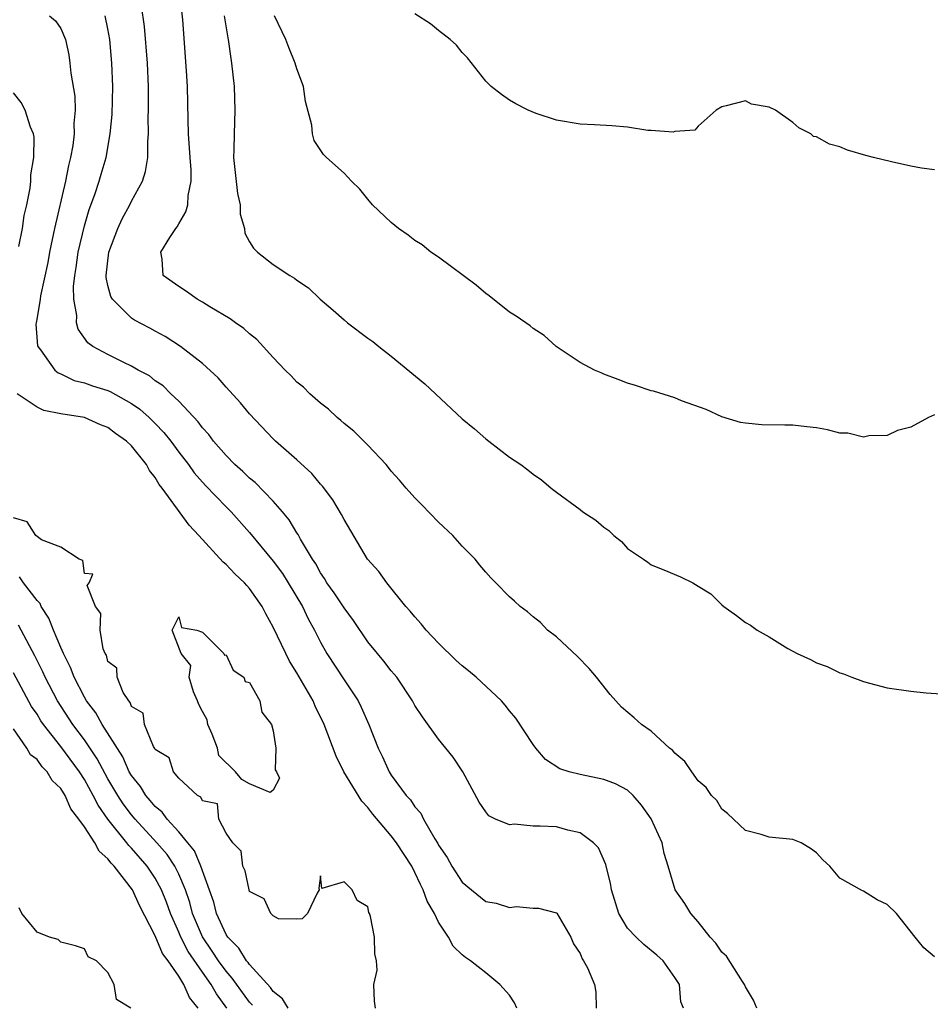
# Model space of a CAD drawing. Units: inches. Extents: x 2649000 to 2652000, y 1554000 to 1557000.
# Drawn here: x 2650740 to 2650817, y 1554611 to 1554695 of the extents above; entities that cross this region are included whole.
import ezdxf

# ---------------------------------------------------------------- set-up
doc = ezdxf.new("R2010")
doc.units = ezdxf.units.IN
doc.header["$MEASUREMENT"] = 0
doc.layers.add('LD26491554_2ft', color=201, linetype='Continuous')

msp = doc.modelspace()

# ---------------------------------------------------------------- linework, layer by layer
at = {"layer": 'LD26491554_2ft'}
for points, elevation in [([(2650817, 1554615.326), (2650816.109, 1554616.109), (2650815.355, 1554617), (2650813.791, 1554619), (2650813, 1554619.753), (2650812.149, 1554620.149), (2650811, 1554620.896), (2650810.915, 1554620.915), (2650809, 1554622.006), (2650808.137, 1554623), (2650807.535, 1554623.535), (2650807, 1554624.137), (2650806.514, 1554624.514), (2650805.701, 1554625), (2650805, 1554625.258), (2650803, 1554625.475), (2650802.322, 1554625.678), (2650801, 1554626.019), (2650799.467, 1554627.467), (2650799, 1554627.827), (2650798.567, 1554628.567), (2650798.13, 1554629), (2650797.661, 1554629.662), (2650797, 1554630.24), (2650796.44, 1554631), (2650795.86, 1554631.86), (2650795, 1554632.571), (2650794.822, 1554632.822), (2650794.57, 1554633), (2650793, 1554634.429), (2650792.18, 1554635), (2650791.564, 1554635.564), (2650790.484, 1554636.484), (2650789.538, 1554637.538), (2650788.382, 1554639), (2650787.744, 1554639.745), (2650786.767, 1554640.767), (2650785, 1554642.411), (2650784.227, 1554643), (2650783.641, 1554643.641), (2650783, 1554644.111), (2650782.534, 1554644.534), (2650781.899, 1554645), (2650781.438, 1554645.438), (2650781, 1554645.81), (2650779.854, 1554647), (2650779.414, 1554647.414), (2650779, 1554647.889), (2650778.5, 1554648.5), (2650778.114, 1554649), (2650777, 1554650.107), (2650776.209, 1554651), (2650775, 1554652.143), (2650773.596, 1554653.596), (2650773, 1554654.188), (2650772.269, 1554655), (2650771.701, 1554655.701), (2650771, 1554656.458), (2650770.77, 1554656.77), (2650770.56, 1554657), (2650769, 1554658.642), (2650767.835, 1554659.835), (2650767, 1554660.476), (2650766.737, 1554660.737), (2650766.406, 1554661), (2650765.686, 1554661.686), (2650765, 1554662.194), (2650764.111, 1554663), (2650763.549, 1554663.549), (2650763, 1554663.993), (2650762.51, 1554664.51), (2650762.005, 1554665), (2650761, 1554666.064), (2650759.597, 1554667.596), (2650759, 1554668.062), (2650758.52, 1554668.52), (2650757.814, 1554669), (2650757.357, 1554669.357), (2650755.639, 1554670.361), (2650755, 1554670.767), (2650754.568, 1554671), (2650753.656, 1554671.656), (2650753, 1554672.076), (2650751.667, 1554673), (2650751.599, 1554674.401), (2650751.479, 1554675), (2650752.234, 1554676.234), (2650752.756, 1554677), (2650752.868, 1554677.132), (2650753, 1554677.386), (2650753.605, 1554678.395), (2650753.755, 1554679), (2650753.781, 1554679.782), (2650754.037, 1554681), (2650754.037, 1554681.963), (2650753.952, 1554683), (2650753.836, 1554685), (2650753.79, 1554686.21), (2650753.727, 1554689), (2650753.655, 1554690.345), (2650753.343, 1554694.657), (2650753.098, 1554697)], 8054), ([(2650801.959, 1554611), (2650801.664, 1554611.664), (2650801, 1554612.806), (2650800.92, 1554613), (2650800.74, 1554613.261), (2650799.385, 1554615.385), (2650799, 1554615.741), (2650798.481, 1554616.481), (2650798.007, 1554617), (2650797, 1554618.291), (2650796.363, 1554619), (2650795.845, 1554619.845), (2650795.043, 1554621), (2650794.458, 1554623), (2650794.097, 1554624.097), (2650793.945, 1554625), (2650793.017, 1554627.017), (2650792.187, 1554628.187), (2650791.487, 1554629), (2650791, 1554629.433), (2650789.981, 1554629.981), (2650789, 1554630.343), (2650787, 1554630.761), (2650786.06, 1554631), (2650785.259, 1554631.259), (2650784.049, 1554632.049), (2650783.227, 1554633), (2650783, 1554633.304), (2650781.532, 1554635.532), (2650781, 1554636.173), (2650780.64, 1554636.641), (2650780.323, 1554637), (2650778.187, 1554639), (2650777.542, 1554639.542), (2650777, 1554639.959), (2650776.458, 1554640.458), (2650775, 1554641.893), (2650773.957, 1554643), (2650773.538, 1554643.538), (2650773, 1554644.113), (2650772.602, 1554644.602), (2650772.239, 1554645), (2650770.617, 1554647), (2650769.952, 1554647.952), (2650768.992, 1554649), (2650767, 1554652.354), (2650766.792, 1554652.792), (2650766.036, 1554654.036), (2650765.169, 1554655.169), (2650765, 1554655.341), (2650764.257, 1554656.257), (2650763, 1554657.4), (2650761.188, 1554659), (2650761, 1554659.182), (2650759, 1554661.299), (2650758.233, 1554662.233), (2650757, 1554663.573), (2650756.343, 1554664.344), (2650755, 1554665.55), (2650753.152, 1554667), (2650751.847, 1554667.847), (2650751, 1554668.301), (2650750.558, 1554668.557), (2650749.241, 1554669.241), (2650749, 1554669.396), (2650747.387, 1554671), (2650747.24, 1554671.24), (2650747, 1554672.163), (2650746.841, 1554672.841), (2650746.839, 1554673), (2650747.064, 1554675), (2650747.835, 1554677), (2650748.203, 1554677.797), (2650748.851, 1554679), (2650749, 1554679.313), (2650749.917, 1554681), (2650750.191, 1554681.808), (2650750.37, 1554683), (2650750.371, 1554684.371), (2650750.436, 1554685), (2650750.414, 1554686.414), (2650750.437, 1554687), (2650750.431, 1554689), (2650750.338, 1554691), (2650750.083, 1554694.083), (2650749.847, 1554695.847)], 8056), ([(2650742.057, 1554695), (2650742.562, 1554694.563), (2650743, 1554693.937), (2650743.413, 1554693), (2650743.687, 1554691.687), (2650743.775, 1554691), (2650743.852, 1554690.148), (2650744.198, 1554688.198), (2650744.214, 1554687), (2650744.12, 1554685.88), (2650744.133, 1554685), (2650744.012, 1554684.012), (2650743.841, 1554683), (2650743.668, 1554682.332), (2650743.414, 1554681), (2650742.486, 1554677), (2650742.053, 1554675), (2650741.897, 1554674.103), (2650741.294, 1554671.294), (2650741.256, 1554671), (2650741, 1554669.458), (2650740.909, 1554669), (2650740.903, 1554668.903), (2650741.046, 1554667.046), (2650741.06, 1554667), (2650741.277, 1554666.723), (2650742.509, 1554665), (2650742.776, 1554664.777), (2650743, 1554664.682), (2650744.131, 1554664.132), (2650745, 1554663.928), (2650745.686, 1554663.686), (2650747, 1554663.282), (2650747.201, 1554663.201), (2650749, 1554662.19), (2650749.703, 1554661.702), (2650750.481, 1554661), (2650751, 1554660.493), (2650751.735, 1554659.735), (2650752.318, 1554659), (2650753, 1554658.071), (2650753.817, 1554657), (2650754.306, 1554656.306), (2650755.249, 1554655.249), (2650757, 1554653.432), (2650757.434, 1554653), (2650759, 1554651.256), (2650761, 1554648.844), (2650761.777, 1554647.778), (2650762.265, 1554647), (2650763.463, 1554645), (2650763.962, 1554643.962), (2650764.483, 1554643), (2650765, 1554641.976), (2650765.551, 1554641), (2650767, 1554638.782), (2650768.19, 1554637), (2650768.458, 1554636.458), (2650769.105, 1554635), (2650769.889, 1554633), (2650770.257, 1554632.257), (2650770.818, 1554631), (2650771, 1554630.716), (2650772.247, 1554629), (2650772.614, 1554628.614), (2650773, 1554628.023), (2650773.496, 1554627.497), (2650773.723, 1554627), (2650774.677, 1554625.323), (2650774.931, 1554624.931), (2650775, 1554624.79), (2650775.734, 1554623.734), (2650776.135, 1554623), (2650777, 1554621.662), (2650777.788, 1554621), (2650779, 1554620.029), (2650779.879, 1554619.879), (2650781, 1554619.507), (2650781.593, 1554619.593), (2650783, 1554619.46), (2650783.463, 1554619.463), (2650785, 1554619.046), (2650785.022, 1554619.022), (2650786.192, 1554617), (2650786.439, 1554616.439), (2650787, 1554615.622), (2650787.153, 1554615.153), (2650787.286, 1554615), (2650787.602, 1554614.398), (2650788.217, 1554613), (2650788.33, 1554612.33), (2650788.337, 1554611)], 8060), ([(2650795.745, 1554611), (2650795.528, 1554611.528), (2650795.397, 1554613), (2650795, 1554613.599), (2650794.023, 1554615), (2650793.481, 1554615.481), (2650792.388, 1554616.388), (2650791.743, 1554617), (2650791, 1554617.762), (2650790.256, 1554619), (2650789.637, 1554621), (2650789.575, 1554621.575), (2650789.184, 1554623), (2650789.16, 1554623.16), (2650788.556, 1554624.556), (2650788.112, 1554625), (2650787, 1554625.841), (2650785.951, 1554626.049), (2650785, 1554626.336), (2650783.597, 1554626.403), (2650783, 1554626.399), (2650781.445, 1554626.555), (2650781, 1554626.5), (2650779.809, 1554627), (2650779.264, 1554627.264), (2650779, 1554627.607), (2650778.442, 1554628.442), (2650777.059, 1554631), (2650776.232, 1554632.232), (2650775, 1554633.762), (2650773.649, 1554635.649), (2650773, 1554636.614), (2650772.793, 1554637), (2650771.456, 1554639), (2650771.254, 1554639.254), (2650771, 1554639.535), (2650770.377, 1554640.377), (2650769.826, 1554641), (2650769, 1554642.009), (2650767.798, 1554643.798), (2650767, 1554644.866), (2650766.163, 1554646.163), (2650765.55, 1554647), (2650765.353, 1554647.353), (2650765, 1554647.841), (2650764.595, 1554648.595), (2650764.32, 1554649), (2650763.316, 1554650.684), (2650763.101, 1554651.101), (2650763, 1554651.238), (2650762.343, 1554652.343), (2650761.791, 1554653), (2650761, 1554653.911), (2650759.477, 1554655.477), (2650759, 1554655.847), (2650758.417, 1554656.417), (2650757.757, 1554657), (2650757, 1554657.768), (2650755.942, 1554659), (2650755.551, 1554659.551), (2650755, 1554660.124), (2650754.635, 1554660.635), (2650753, 1554662.374), (2650752.335, 1554663), (2650751.677, 1554663.677), (2650751, 1554664.1), (2650750.506, 1554664.506), (2650749.56, 1554665), (2650749, 1554665.346), (2650748.353, 1554665.646), (2650747, 1554666.319), (2650745.714, 1554667), (2650745.304, 1554667.305), (2650744.483, 1554668.483), (2650744.342, 1554669), (2650744.359, 1554669.641), (2650744.098, 1554671), (2650744.079, 1554672.079), (2650744.182, 1554673), (2650744.303, 1554673.697), (2650744.478, 1554675), (2650745, 1554677.226), (2650745.406, 1554678.594), (2650745.883, 1554679.883), (2650746.249, 1554681), (2650746.413, 1554681.588), (2650746.841, 1554683), (2650747.193, 1554685), (2650747.348, 1554686.652), (2650747.417, 1554689), (2650747.339, 1554691), (2650747.157, 1554693), (2650747, 1554693.897), (2650746.77, 1554695)], 8058), ([(2650756.841, 1554695), (2650757, 1554693.988), (2650757.144, 1554693.145), (2650757.182, 1554693), (2650757.396, 1554691.396), (2650757.469, 1554691), (2650757.676, 1554689), (2650757.754, 1554687), (2650757.679, 1554685), (2650757.669, 1554683.669), (2650757.639, 1554683), (2650757.958, 1554679.958), (2650758.185, 1554679), (2650758.194, 1554678.194), (2650758.567, 1554677), (2650758.603, 1554676.603), (2650759, 1554675.86), (2650759.323, 1554675.323), (2650759.661, 1554675), (2650761, 1554673.939), (2650762.409, 1554673), (2650762.791, 1554672.791), (2650763, 1554672.605), (2650763.977, 1554671.977), (2650764.978, 1554671), (2650766.086, 1554670.086), (2650767, 1554669.252), (2650767.299, 1554669), (2650769, 1554667.722), (2650769.424, 1554667.424), (2650769.947, 1554667), (2650771, 1554666.196), (2650773.846, 1554663.846), (2650774.73, 1554663), (2650777, 1554660.893), (2650778.034, 1554660.034), (2650779, 1554659.179), (2650779.255, 1554659), (2650781, 1554657.643), (2650781.955, 1554657), (2650782.567, 1554656.567), (2650783, 1554656.182), (2650783.713, 1554655.713), (2650784.544, 1554655), (2650785, 1554654.685), (2650787, 1554653.202), (2650787.233, 1554653), (2650788.314, 1554652.314), (2650789, 1554651.701), (2650789.413, 1554651.413), (2650789.855, 1554651), (2650790.496, 1554650.496), (2650791, 1554649.889), (2650792.361, 1554649), (2650792.737, 1554648.737), (2650793, 1554648.528), (2650794.091, 1554648.091), (2650795.495, 1554647.495), (2650796.532, 1554647), (2650797, 1554646.712), (2650798.054, 1554646.054), (2650799, 1554645.132), (2650799.158, 1554645), (2650800.24, 1554644.24), (2650801, 1554643.641), (2650801.406, 1554643.406), (2650801.973, 1554643), (2650803, 1554642.412), (2650804.574, 1554641.426), (2650805.364, 1554641), (2650806.514, 1554640.514), (2650807, 1554640.217), (2650807.915, 1554639.915), (2650809, 1554639.376), (2650809.289, 1554639.289), (2650809.996, 1554639), (2650811, 1554638.645), (2650811.51, 1554638.49), (2650813, 1554638.113), (2650815, 1554637.822), (2650816.305, 1554637.694), (2650818.457, 1554637.543)], 8052), ([(2650817, 1554661.224), (2650816.488, 1554661), (2650815, 1554660.179), (2650813.88, 1554659.88), (2650813, 1554659.479), (2650811.449, 1554659.45), (2650811, 1554659.339), (2650809.657, 1554659.657), (2650809, 1554659.675), (2650807.954, 1554659.954), (2650807, 1554660.108), (2650806.204, 1554660.204), (2650805, 1554660.339), (2650804.331, 1554660.331), (2650802.385, 1554660.385), (2650801, 1554660.501), (2650800.583, 1554660.583), (2650799, 1554661.04), (2650797.669, 1554661.669), (2650795.587, 1554662.413), (2650795, 1554662.662), (2650793.215, 1554663.215), (2650793, 1554663.261), (2650791.692, 1554663.692), (2650791, 1554663.901), (2650790.221, 1554664.221), (2650789, 1554664.653), (2650788.771, 1554664.771), (2650788.212, 1554665), (2650787, 1554665.645), (2650784.972, 1554667), (2650783.931, 1554667.931), (2650783, 1554668.53), (2650782.751, 1554668.751), (2650781.561, 1554669.561), (2650781, 1554669.899), (2650779.279, 1554671.279), (2650779, 1554671.477), (2650778.194, 1554672.194), (2650775, 1554674.554), (2650774.358, 1554675), (2650773.603, 1554675.603), (2650773, 1554675.983), (2650772.436, 1554676.436), (2650771.614, 1554677), (2650771, 1554677.491), (2650769.4, 1554679), (2650769, 1554679.462), (2650768.335, 1554680.335), (2650767.618, 1554681), (2650767, 1554681.687), (2650765.506, 1554683), (2650765.256, 1554683.256), (2650764.452, 1554684.452), (2650764.312, 1554685), (2650764.258, 1554685.742), (2650763.74, 1554687.74), (2650763.555, 1554689), (2650763, 1554690.502), (2650762.864, 1554691), (2650762.307, 1554692.307), (2650762.063, 1554693), (2650761.101, 1554695)], 8050), ([(2650817, 1554681.963), (2650815.906, 1554682.094), (2650815, 1554682.268), (2650813.363, 1554682.637), (2650811.836, 1554683), (2650811.176, 1554683.176), (2650809.635, 1554683.635), (2650809, 1554683.901), (2650808.122, 1554684.122), (2650807, 1554684.761), (2650806.769, 1554684.769), (2650806.522, 1554685), (2650805.511, 1554685.511), (2650805, 1554685.954), (2650803.535, 1554687), (2650803, 1554687.265), (2650801.505, 1554687.505), (2650801, 1554687.792), (2650799.372, 1554687.372), (2650799, 1554687.304), (2650798.504, 1554687), (2650797, 1554685.646), (2650796.695, 1554685.305), (2650795, 1554685.191), (2650794.862, 1554685.138), (2650793, 1554685.284), (2650792.725, 1554685.275), (2650791, 1554685.562), (2650789.676, 1554685.676), (2650788.221, 1554685.779), (2650787, 1554685.813), (2650785, 1554686.166), (2650783.27, 1554686.73), (2650782.6, 1554687), (2650781.544, 1554687.544), (2650781, 1554687.862), (2650780.323, 1554688.323), (2650779.465, 1554689), (2650779, 1554689.469), (2650777.445, 1554691.445), (2650777, 1554691.881), (2650776.509, 1554692.51), (2650775.981, 1554693), (2650775, 1554693.752), (2650774.329, 1554694.329), (2650773, 1554695.174)], 8048), ([(2650739.462, 1554675.462), (2650739.757, 1554677), (2650739.915, 1554678.085), (2650740.135, 1554679), (2650740.41, 1554680.409), (2650740.471, 1554681), (2650740.468, 1554681.532), (2650740.713, 1554683), (2650740.737, 1554684.738), (2650740.681, 1554685), (2650740.442, 1554685.558), (2650739.998, 1554687), (2650739.647, 1554687.647), (2650739, 1554688.486)], 8062), ([(2650781.64, 1554611), (2650781.43, 1554611.43), (2650781, 1554612.084), (2650780.203, 1554613), (2650779, 1554613.989), (2650777.696, 1554615), (2650777.277, 1554615.276), (2650777, 1554615.51), (2650776.245, 1554616.245), (2650775.838, 1554617), (2650775, 1554618.27), (2650774.643, 1554619), (2650774.04, 1554620.04), (2650773.708, 1554621), (2650773.46, 1554621.46), (2650773, 1554622.476), (2650772.728, 1554623), (2650771.444, 1554625), (2650771, 1554625.577), (2650769.421, 1554627.421), (2650769, 1554627.973), (2650768.501, 1554628.501), (2650766.985, 1554630.985), (2650766.315, 1554632.315), (2650765.299, 1554635), (2650764.553, 1554636.553), (2650764.374, 1554637), (2650763, 1554639.376), (2650762.376, 1554640.376), (2650762.055, 1554641), (2650761, 1554643.245), (2650760.371, 1554644.371), (2650760.06, 1554645), (2650759, 1554646.525), (2650758.767, 1554646.766), (2650758.578, 1554647), (2650757.757, 1554647.757), (2650757, 1554648.561), (2650756.752, 1554648.752), (2650754.684, 1554651), (2650753.867, 1554651.867), (2650751.59, 1554655), (2650751.331, 1554655.33), (2650751, 1554655.915), (2650750.515, 1554656.515), (2650750.267, 1554657), (2650749, 1554658.589), (2650748.572, 1554659), (2650747.645, 1554659.645), (2650747, 1554660.151), (2650746.378, 1554660.378), (2650745, 1554660.986), (2650743, 1554661.292), (2650741.579, 1554661.579), (2650741, 1554661.868), (2650739.304, 1554663)], 8062), ([(2650769.649, 1554611), (2650769.572, 1554611.572), (2650769.516, 1554613), (2650769.795, 1554614.205), (2650769.742, 1554615), (2650769.602, 1554615.603), (2650769.568, 1554617), (2650769.24, 1554618.76), (2650769.162, 1554619), (2650769.101, 1554619.101), (2650769, 1554619.556), (2650768.103, 1554620.103), (2650767.673, 1554621), (2650767, 1554621.679), (2650765.125, 1554621.125), (2650765, 1554622.198), (2650764.854, 1554621.146), (2650764.879, 1554621), (2650764.716, 1554620.716), (2650763.893, 1554619), (2650763.438, 1554618.562), (2650763, 1554618.52), (2650761.457, 1554618.543), (2650761, 1554618.796), (2650760.8, 1554619), (2650760.232, 1554620.232), (2650759, 1554620.861), (2650758.951, 1554621), (2650758.628, 1554622.628), (2650758.419, 1554623), (2650758.273, 1554624.273), (2650757.563, 1554625), (2650757, 1554625.792), (2650756.4, 1554627), (2650756.289, 1554628.289), (2650755, 1554628.547), (2650754.854, 1554628.854), (2650754.579, 1554629), (2650753, 1554630.473), (2650752.558, 1554631), (2650752.186, 1554632.186), (2650751, 1554632.895), (2650750.97, 1554632.97), (2650750.853, 1554633.148), (2650750.082, 1554635), (2650749.969, 1554635.969), (2650749, 1554636.539), (2650748.879, 1554636.879), (2650748.758, 1554637), (2650748.295, 1554637.705), (2650747.775, 1554639), (2650747.763, 1554639.763), (2650747, 1554640.341), (2650746.867, 1554640.867), (2650746.778, 1554641), (2650746.605, 1554641.395), (2650746.344, 1554643), (2650746.401, 1554644.401), (2650745.944, 1554645), (2650745.232, 1554646.767), (2650745.4, 1554647), (2650745.725, 1554647.725), (2650745, 1554647.792), (2650744.877, 1554648.877), (2650744.556, 1554649), (2650743, 1554650.003), (2650741.366, 1554650.634), (2650740.895, 1554651), (2650740.171, 1554652.171), (2650739, 1554652.505)], 8064), ([(2650762.271, 1554611), (2650761.773, 1554611.773), (2650761, 1554612.404), (2650760.753, 1554612.753), (2650759, 1554614.674), (2650758.865, 1554614.865), (2650758.74, 1554615), (2650758.081, 1554616.082), (2650757.153, 1554617), (2650757, 1554617.233), (2650756.201, 1554619), (2650755.956, 1554619.956), (2650754.87, 1554623), (2650754.317, 1554624.317), (2650753.771, 1554625), (2650753, 1554625.919), (2650752.009, 1554627), (2650751.587, 1554627.587), (2650751, 1554628.054), (2650750.577, 1554628.578), (2650750.201, 1554629), (2650749.749, 1554629.749), (2650749, 1554630.672), (2650748.81, 1554631), (2650748.253, 1554632.253), (2650746.506, 1554635), (2650745.98, 1554635.98), (2650745.191, 1554637), (2650745, 1554637.321), (2650744.125, 1554639), (2650743.828, 1554639.828), (2650743.23, 1554641), (2650743, 1554641.529), (2650742.386, 1554643), (2650742.004, 1554644.004), (2650741.353, 1554645), (2650741.252, 1554645.252), (2650741, 1554645.509), (2650739.856, 1554647), (2650739.497, 1554647.497)], 8066), ([(2650759.244, 1554611.244), (2650759, 1554611.504), (2650757.534, 1554613.534), (2650757, 1554614.111), (2650756.353, 1554615), (2650755.827, 1554615.827), (2650755, 1554617.035), (2650754.174, 1554619), (2650753.924, 1554619.924), (2650753.558, 1554621), (2650753, 1554622.338), (2650752.673, 1554623), (2650752.012, 1554624.012), (2650751.146, 1554625), (2650749.299, 1554627), (2650749, 1554627.351), (2650748.288, 1554628.288), (2650747.827, 1554629), (2650747, 1554630.416), (2650746.092, 1554632.092), (2650745, 1554633.697), (2650744.024, 1554635), (2650742.725, 1554637), (2650741.674, 1554639), (2650741.472, 1554639.472), (2650740.814, 1554640.814), (2650739.418, 1554643.418)], 8068), ([(2650757.081, 1554611), (2650756.19, 1554612.19), (2650755.745, 1554613), (2650755, 1554614.04), (2650753.799, 1554615.799), (2650753.171, 1554617), (2650753, 1554617.416), (2650752.297, 1554619), (2650751.957, 1554619.957), (2650751.545, 1554621), (2650751, 1554622.006), (2650750.328, 1554623), (2650749, 1554624.535), (2650748.765, 1554624.765), (2650748.6, 1554625), (2650747, 1554626.983), (2650746.165, 1554628.164), (2650745.743, 1554629), (2650745, 1554630.346), (2650744.579, 1554631), (2650743, 1554633.139), (2650741.547, 1554635), (2650741.327, 1554635.327), (2650741, 1554635.878), (2650740.538, 1554636.538), (2650739, 1554639.364)], 8070), ([(2650754.631, 1554611), (2650753.899, 1554611.899), (2650753.435, 1554613), (2650753, 1554613.689), (2650752.087, 1554615), (2650751.619, 1554615.619), (2650751, 1554617.109), (2650749.668, 1554619.668), (2650749.082, 1554621), (2650747.539, 1554623), (2650747.266, 1554623.266), (2650747, 1554623.645), (2650746.269, 1554624.269), (2650745.901, 1554625), (2650745, 1554626.351), (2650744.534, 1554627), (2650743.861, 1554627.861), (2650743.367, 1554629), (2650743, 1554629.592), (2650742.276, 1554630.276), (2650741.861, 1554631), (2650741.424, 1554631.424), (2650741, 1554632.031), (2650740.445, 1554632.445), (2650740.14, 1554633), (2650739, 1554634.626)], 8072), ([(2650748.951, 1554611), (2650747.725, 1554611.725), (2650747.522, 1554613), (2650747, 1554614.023), (2650746.023, 1554615), (2650745.326, 1554615.326), (2650745, 1554616.023), (2650744.255, 1554616.255), (2650743, 1554616.585), (2650742.794, 1554616.794), (2650742.051, 1554617), (2650741, 1554617.433), (2650739.694, 1554619), (2650739.488, 1554619.488)], 8074)]:
    msp.add_lwpolyline(points, dxfattribs=dict(at, elevation=elevation))
at = {"layer": 'LD26491554_2ft', "elevation": 8064}
msp.add_lwpolyline([(2650755.391, 1554635.391), (2650755, 1554636.091), (2650754.697, 1554636.697), (2650754.581, 1554637), (2650754.237, 1554637.763), (2650753.866, 1554639), (2650754.011, 1554640.011), (2650753.213, 1554641), (2650752.429, 1554643), (2650753, 1554644.121), (2650753.223, 1554643.223), (2650754.531, 1554643), (2650755, 1554642.82), (2650756.82, 1554641), (2650756.863, 1554640.863), (2650757, 1554640.914), (2650757.6, 1554639.6), (2650758.517, 1554639), (2650758.631, 1554638.631), (2650759, 1554638.55), (2650759.856, 1554637), (2650760.035, 1554636.035), (2650760.859, 1554635), (2650761, 1554634.472), (2650761.231, 1554633), (2650761.175, 1554631.175), (2650761.276, 1554631), (2650761.535, 1554630.465), (2650761, 1554629.436), (2650760.742, 1554629.259), (2650759, 1554629.975), (2650758.337, 1554630.337), (2650757.814, 1554631), (2650756.386, 1554632.386), (2650756.29, 1554633), (2650755.822, 1554634.178), (2650755.463, 1554635)], close=True, dxfattribs=at)

doc.saveas('drawing.dxf')
